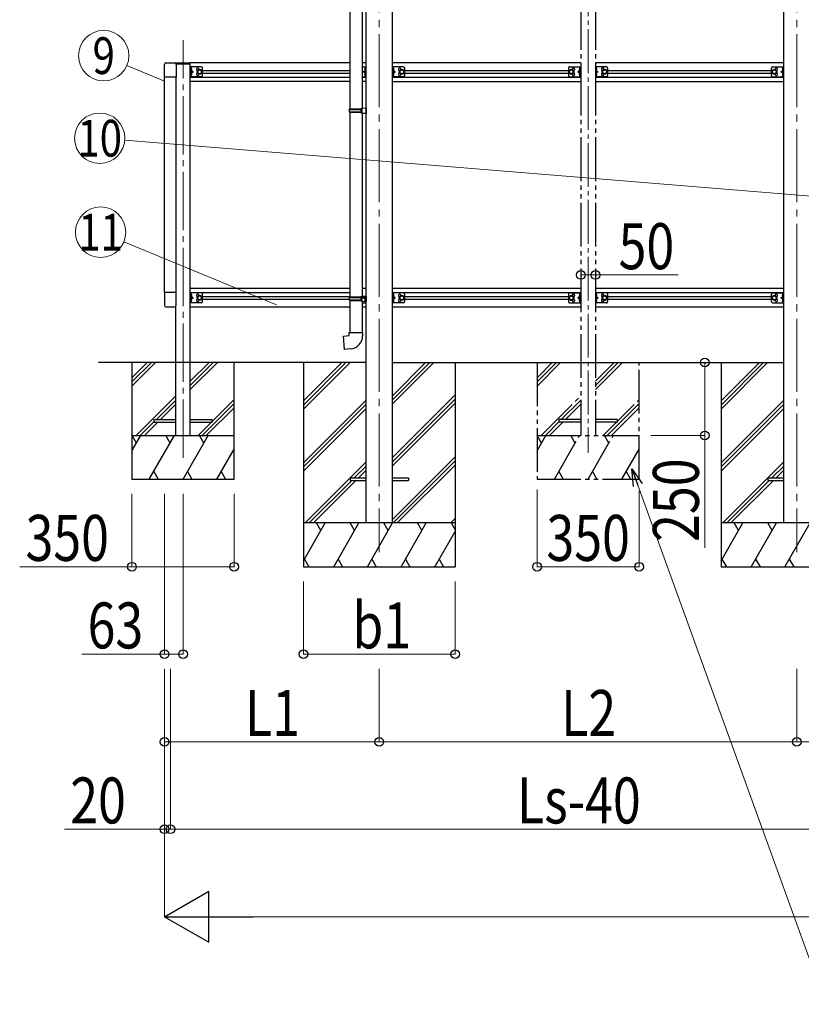
# Model space of a CAD drawing. Units: millimetres. Extents: x 0 to 29435, y 0 to 20790.
# Drawn here: x 6825 to 9505, y 3547 to 6922 of the extents above; entities that cross this region are included whole.
import ezdxf
from ezdxf.enums import TextEntityAlignment as Align

# ---------------------------------------------------------------- set-up
doc = ezdxf.new("R2010")
doc.units = ezdxf.units.MM
for name, pattern in [('YCENTER_1', [13, 10, -1, 1, -1]), ('YDIVIDE_1', [15, 10, -1, 1, -1, 1, -1]), ('YHIDDEN_1', [4, 3, -1])]:
    doc.linetypes.add(name, pattern=pattern)
for name, color, linetype, lineweight in [('YKK_12', 2, 'Continuous', 13), ('YKK_13', 4, 'Continuous', 30), ('YKK_A1', 4, 'Continuous', 30), ('YKK_D', 6, 'Continuous', 13)]:
    doc.layers.add(name, color=color, linetype=linetype, lineweight=lineweight)
doc.styles.add('text-b', font='extslim2.shx', dxfattribs={"width": 0.8, "bigfont": 'extfont2.shx'})

msp = doc.modelspace()

# ---------------------------------------------------------------- linework, layer by layer
at = {"layer": 'YKK_12', "linetype": 'YCENTER_1', "ltscale": 15}
msp.add_line((8773.6, 7864.1), (8773.6, 5437.3), dxfattribs=at)
at = {"layer": 'YKK_12', "linetype": 'YCENTER_1', "ltscale": 25}
for p, q in [((8057.6, 7847), (8057.6, 5097)), ((9489.6, 7847), (9489.6, 5097))]:
    msp.add_line(p, q, dxfattribs=at)
at = {"layer": 'YKK_12', "linetype": 'YCENTER_1', "ltscale": 20}
msp.add_line((7384.6, 5420.4), (7384.6, 6852.1), dxfattribs=at)
at = {"layer": 'YKK_13'}
for p, q in [((7956.4, 7360.9), (7956.4, 6616.7)), ((7998.4, 7358.3), (7998.4, 6619.3)), ((7359.6, 6774), (7409.6, 6774)), ((7359.6, 6774), (7359.6, 6771.9)), ((7360.2, 6771), (7409.6, 6771)), ((7409.6, 6726), (7409.6, 6761)), ((7446.6, 6761), (7409.6, 6761)), ((7412.1, 6726), (7412.1, 6761)), ((7412.1, 6757.2), (7412.4, 6757.2)), ((7412.1, 6757.2), (7412.1, 6747.8)), ((7412.4, 6757.2), (7412.4, 6747.8)), ((7441.6, 6751), (7435.1, 6747.2)), ((7448.1, 6747.2), (7441.6, 6751)), ((7451.6, 6731), (7451.6, 6756)), ((7998.4, 6761), (8012.4, 6761)), ((8009.9, 6757.2), (8009.6, 6757.2)), ((8009.6, 6757.2), (8009.6, 6747.8)), ((8009.9, 6726), (8009.9, 6761)), ((8009.9, 6757.2), (8009.9, 6747.8)), ((8012.4, 6726), (8012.4, 6761)), ((8102.8, 6726), (8102.8, 6761)), ((8139.8, 6761), (8102.8, 6761)), ((8105.3, 6726), (8105.3, 6761)), ((8105.3, 6757.2), (8105.6, 6757.2)), ((8105.3, 6757.2), (8105.3, 6747.8)), ((8105.6, 6757.2), (8105.6, 6747.8)), ((8134.8, 6751), (8128.3, 6747.2)), ((8141.3, 6747.2), (8134.8, 6751)), ((8144.8, 6731), (8144.8, 6756)), ((9402.4, 6731), (9402.4, 6756)), ((9405.9, 6747.2), (9412.4, 6751)), ((9407.4, 6761), (9444.4, 6761)), ((9412.4, 6751), (9418.9, 6747.2)), ((9441.9, 6757.2), (9441.6, 6757.2)), ((9441.6, 6757.2), (9441.6, 6747.8)), ((9441.9, 6726), (9441.9, 6761)), ((9441.9, 6757.2), (9441.9, 6747.8)), ((9444.4, 6726), (9444.4, 6761)), ((7446.6, 6726), (7409.6, 6726)), ((7412.4, 6747.8), (7412.1, 6747.8)), ((7412.1, 6743.5), (7419.1, 6743.5)), ((7412.4, 6739.2), (7412.1, 6739.2)), ((7412.1, 6729.8), (7412.1, 6739.2)), ((7412.1, 6729.8), (7412.4, 6729.8)), ((7412.4, 6729.8), (7412.4, 6739.2)), ((7419.1, 6743.5), (7412.7, 6748)), ((7412.7, 6738.9), (7419.1, 6743.5)), ((7435.1, 6747.2), (7435.1, 6739.7)), ((7435.1, 6739.7), (7441.6, 6736)), ((7441.6, 6736), (7448.1, 6739.7)), ((7448.1, 6739.7), (7448.1, 6747.2)), ((7998.4, 6726), (8012.4, 6726)), ((8002.9, 6743.5), (8009.3, 6748)), ((8009.3, 6738.9), (8002.9, 6743.5)), ((8009.9, 6743.5), (8002.9, 6743.5)), ((8009.6, 6747.8), (8009.9, 6747.8)), ((8009.6, 6739.2), (8009.9, 6739.2)), ((8009.6, 6729.8), (8009.6, 6739.2)), ((8009.9, 6729.8), (8009.6, 6729.8)), ((8009.9, 6729.8), (8009.9, 6739.2)), ((8139.8, 6726), (8102.8, 6726)), ((8105.6, 6747.8), (8105.3, 6747.8)), ((8105.3, 6743.5), (8112.3, 6743.5)), ((8105.6, 6739.2), (8105.3, 6739.2)), ((8105.3, 6729.8), (8105.3, 6739.2)), ((8105.3, 6729.8), (8105.6, 6729.8)), ((8105.6, 6729.8), (8105.6, 6739.2)), ((8112.3, 6743.5), (8105.9, 6748)), ((8105.9, 6738.9), (8112.3, 6743.5)), ((8128.3, 6747.2), (8128.3, 6739.7)), ((8128.3, 6739.7), (8134.8, 6736)), ((8134.8, 6736), (8141.3, 6739.7)), ((8141.3, 6739.7), (8141.3, 6747.2)), ((9405.9, 6739.7), (9405.9, 6747.2)), ((9412.4, 6736), (9405.9, 6739.7)), ((9407.4, 6726), (9444.4, 6726)), ((9418.9, 6739.7), (9412.4, 6736)), ((9418.9, 6747.2), (9418.9, 6739.7)), ((9434.9, 6743.5), (9441.3, 6748)), ((9441.3, 6738.9), (9434.9, 6743.5)), ((9441.9, 6743.5), (9434.9, 6743.5)), ((9441.6, 6747.8), (9441.9, 6747.8)), ((9441.6, 6739.2), (9441.9, 6739.2)), ((9441.6, 6729.8), (9441.6, 6739.2)), ((9441.9, 6729.8), (9441.6, 6729.8)), ((9441.9, 6729.8), (9441.9, 6739.2)), ((7954.4, 6614.7), (7955.4, 6616.7)), ((7955.4, 6616.7), (7998.4, 6616.7)), ((7993.9, 6614.7), (7993.5, 6616.7)), ((7996.4, 6619.2), (8012.4, 6619.7)), ((7996.4, 6617.2), (7996.4, 6619.2)), ((7996.4, 6617.2), (7998.4, 6617.2)), ((7998.4, 6604.2), (7998.4, 6617.2)), ((8012.4, 6619.7), (8012.4, 6601.7)), ((7954.4, 6614.7), (7998.4, 6614.7)), ((7954.4, 6614.7), (7954.4, 6606.7)), ((7954.4, 6606.7), (7998.4, 6606.7)), ((7954.4, 6606.7), (7955.4, 6604.7)), ((7955.4, 6604.7), (7998.4, 6604.7)), ((7956.4, 6604.7), (7956.4, 5971.6)), ((7993.9, 6606.7), (7993.5, 6604.7)), ((7993.9, 6614.7), (7993.9, 6606.7)), ((7996.4, 6604.2), (7998.4, 6604.2)), ((7996.4, 6602.2), (7996.4, 6604.2)), ((7996.4, 6602.2), (8012.4, 6601.7)), ((7998.4, 6602.2), (7998.4, 5974.1)), ((7409.6, 5951), (7409.6, 5986)), ((7446.6, 5986), (7409.6, 5986)), ((7412.1, 5951), (7412.1, 5986)), ((7412.1, 5982.2), (7412.4, 5982.2)), ((7412.1, 5982.2), (7412.1, 5972.8)), ((7412.4, 5982.2), (7412.4, 5972.8)), ((7441.6, 5976), (7435.1, 5972.2)), ((7448.1, 5972.2), (7441.6, 5976)), ((7451.6, 5956), (7451.6, 5981)), ((7996.4, 5974.1), (8012.4, 5974.5)), ((7996.4, 5972.1), (7996.4, 5974.1)), ((8012.4, 5974.5), (8012.4, 5956.6)), ((8102.8, 5951), (8102.8, 5986)), ((8139.8, 5986), (8102.8, 5986)), ((8105.3, 5951), (8105.3, 5986)), ((8105.3, 5982.2), (8105.6, 5982.2)), ((8105.3, 5982.2), (8105.3, 5972.8)), ((8105.6, 5982.2), (8105.6, 5972.8)), ((8134.8, 5976), (8128.3, 5972.2)), ((8141.3, 5972.2), (8134.8, 5976)), ((8144.8, 5956), (8144.8, 5981)), ((9402.4, 5956), (9402.4, 5981)), ((9405.9, 5972.2), (9412.4, 5976)), ((9407.4, 5986), (9444.4, 5986)), ((9412.4, 5976), (9418.9, 5972.2)), ((9441.9, 5982.2), (9441.6, 5982.2)), ((9441.6, 5982.2), (9441.6, 5972.8)), ((9441.9, 5951), (9441.9, 5986)), ((9441.9, 5982.2), (9441.9, 5972.8)), ((9444.4, 5951), (9444.4, 5986)), ((7446.6, 5951), (7409.6, 5951)), ((7412.4, 5972.8), (7412.1, 5972.8)), ((7412.1, 5968.5), (7419.1, 5968.5)), ((7412.4, 5964.2), (7412.1, 5964.2)), ((7412.1, 5954.8), (7412.1, 5964.2)), ((7412.1, 5954.8), (7412.4, 5954.8)), ((7412.4, 5954.8), (7412.4, 5964.2)), ((7419.1, 5968.5), (7412.7, 5973)), ((7412.7, 5963.9), (7419.1, 5968.5)), ((7435.1, 5972.2), (7435.1, 5964.7)), ((7435.1, 5964.7), (7441.6, 5961)), ((7441.6, 5961), (7448.1, 5964.7)), ((7448.1, 5964.7), (7448.1, 5972.2)), ((7954.4, 5969.6), (7955.4, 5971.6)), ((7954.4, 5969.6), (7998.4, 5969.6)), ((7954.4, 5969.6), (7954.4, 5961.6)), ((7954.4, 5961.6), (7998.4, 5961.6)), ((7954.4, 5961.6), (7955.4, 5959.6)), ((7955.4, 5971.6), (7998.4, 5971.6)), ((7955.4, 5959.6), (7998.4, 5959.6)), ((7956.4, 5959.6), (7956.4, 5849.6)), ((7993.9, 5969.6), (7993.5, 5971.6)), ((7993.9, 5961.6), (7993.5, 5959.6)), ((7993.9, 5969.6), (7993.9, 5961.6)), ((7996.4, 5972.1), (7998.4, 5972.1)), ((7996.4, 5959.1), (7998.4, 5959.1)), ((7996.4, 5957.1), (7996.4, 5959.1)), ((7996.4, 5957.1), (8012.4, 5956.6)), ((7998.4, 5959.1), (7998.4, 5972.1)), ((7998.4, 5957), (7998.4, 5849.6)), ((7998.4, 5951), (8012.4, 5951)), ((8002.9, 5968.5), (8007.2, 5971.5)), ((8009.3, 5963.9), (8002.9, 5968.5)), ((8009.9, 5968.5), (8002.9, 5968.5)), ((8009.6, 5964.2), (8009.9, 5964.2)), ((8009.6, 5954.8), (8009.6, 5964.2)), ((8009.9, 5954.8), (8009.6, 5954.8)), ((8009.9, 5951), (8009.9, 5971.4)), ((8009.9, 5954.8), (8009.9, 5964.2)), ((8139.8, 5951), (8102.8, 5951)), ((8105.6, 5972.8), (8105.3, 5972.8)), ((8105.3, 5968.5), (8112.3, 5968.5)), ((8105.6, 5964.2), (8105.3, 5964.2)), ((8105.3, 5954.8), (8105.3, 5964.2)), ((8105.3, 5954.8), (8105.6, 5954.8)), ((8105.6, 5954.8), (8105.6, 5964.2)), ((8112.3, 5968.5), (8105.9, 5973)), ((8105.9, 5963.9), (8112.3, 5968.5)), ((8128.3, 5972.2), (8128.3, 5964.7)), ((8128.3, 5964.7), (8134.8, 5961)), ((8134.8, 5961), (8141.3, 5964.7)), ((8141.3, 5964.7), (8141.3, 5972.2)), ((9405.9, 5964.7), (9405.9, 5972.2)), ((9412.4, 5961), (9405.9, 5964.7)), ((9407.4, 5951), (9444.4, 5951)), ((9418.9, 5964.7), (9412.4, 5961)), ((9418.9, 5972.2), (9418.9, 5964.7)), ((9434.9, 5968.5), (9441.3, 5973)), ((9441.3, 5963.9), (9434.9, 5968.5)), ((9441.9, 5968.5), (9434.9, 5968.5)), ((9441.6, 5972.8), (9441.9, 5972.8)), ((9441.6, 5964.2), (9441.9, 5964.2)), ((9441.6, 5954.8), (9441.6, 5964.2)), ((9441.9, 5954.8), (9441.6, 5954.8)), ((9441.9, 5954.8), (9441.9, 5964.2)), ((7934.5, 5837.8), (7954.4, 5839.6)), ((7954.4, 5849.6), (8000.4, 5849.6)), ((7954.4, 5839.6), (7954.4, 5849.6)), ((8000.4, 5849.6), (8000.4, 5838.6)), ((7938.5, 5792), (7934.5, 5837.8)), ((7959.3, 5793.8), (7938.5, 5792)), ((7284.6, 5551), (7284.6, 5543)), ((7359.6, 5551), (7284.6, 5551)), ((7284.6, 5543), (7359.6, 5543)), ((7484.6, 5551), (7409.6, 5551)), ((7409.6, 5543), (7484.6, 5543)), ((7484.6, 5543), (7484.6, 5551))]:
    msp.add_line(p, q, dxfattribs=at)
at = {"layer": 'YKK_13', "ltscale": 20}
for p, q in [((7320.6, 6725.3), (7320.6, 6769)), ((7326.1, 6774.5), (7355.1, 6774.5)), ((7360.6, 6769), (7360.6, 6725.3)), ((7409.6, 6771), (7409.6, 6774)), ((7360.6, 6725.3), (7320.6, 6725.3)), ((7320.6, 5986.7), (7320.6, 5943)), ((7360.6, 5986.7), (7320.6, 5986.7)), ((7360.6, 5943), (7360.6, 5986.7)), ((7326.1, 5937.5), (7355.1, 5937.5))]:
    msp.add_line(p, q, dxfattribs=at)
at = {"layer": 'YKK_13', "linetype": 'YHIDDEN_1', "ltscale": 20}
for p, q in [((7412.1, 6753.6), (7411.5, 6752.5)), ((7412.1, 6751.3), (7411.5, 6752.5)), ((7414.2, 6754.6), (7412.2, 6753.6)), ((7414.2, 6750.3), (7412.2, 6751.3)), ((8007.8, 6754.6), (8009.8, 6753.6)), ((8007.8, 6750.3), (8009.8, 6751.3)), ((8009.9, 6753.6), (8010.5, 6752.5)), ((8009.9, 6751.3), (8010.5, 6752.5)), ((8105.3, 6753.6), (8104.7, 6752.5)), ((8105.3, 6751.3), (8104.7, 6752.5)), ((8107.4, 6754.6), (8105.4, 6753.6)), ((8107.4, 6750.3), (8105.4, 6751.3)), ((9439.8, 6754.6), (9441.8, 6753.6)), ((9439.8, 6750.3), (9441.8, 6751.3)), ((9444.4, 6755.2), (9441.9, 6755.2)), ((9441.9, 6753.6), (9442.5, 6752.5)), ((9441.9, 6751.3), (9442.5, 6752.5)), ((7412.1, 6735.6), (7411.5, 6734.5)), ((7412.1, 6733.3), (7411.5, 6734.5)), ((7414.2, 6736.6), (7412.2, 6735.6)), ((7414.2, 6732.3), (7412.2, 6733.3)), ((8007.8, 6736.6), (8009.8, 6735.6)), ((8007.8, 6732.3), (8009.8, 6733.3)), ((8009.9, 6735.6), (8010.5, 6734.5)), ((8009.9, 6733.3), (8010.5, 6734.5)), ((8105.3, 6735.6), (8104.7, 6734.5)), ((8105.3, 6733.3), (8104.7, 6734.5)), ((8107.4, 6736.6), (8105.4, 6735.6)), ((8107.4, 6732.3), (8105.4, 6733.3)), ((9439.8, 6736.6), (9441.8, 6735.6)), ((9439.8, 6732.3), (9441.8, 6733.3)), ((9444.4, 6749.7), (9441.9, 6749.7)), ((9444.4, 6737.2), (9441.9, 6737.2)), ((9441.9, 6735.6), (9442.5, 6734.5)), ((9441.9, 6733.3), (9442.5, 6734.5)), ((9444.4, 6731.7), (9441.9, 6731.7)), ((7412.1, 5978.6), (7411.5, 5977.5)), ((7412.1, 5976.3), (7411.5, 5977.5)), ((7414.2, 5979.6), (7412.2, 5978.6)), ((7414.2, 5975.3), (7412.2, 5976.3)), ((8105.3, 5978.6), (8104.7, 5977.5)), ((8105.3, 5976.3), (8104.7, 5977.5)), ((8107.4, 5979.6), (8105.4, 5978.6)), ((8107.4, 5975.3), (8105.4, 5976.3)), ((9439.8, 5979.6), (9441.8, 5978.6)), ((9439.8, 5975.3), (9441.8, 5976.3)), ((9441.9, 5978.6), (9442.5, 5977.5)), ((9441.9, 5976.3), (9442.5, 5977.5)), ((7412.1, 5960.6), (7411.5, 5959.5)), ((7412.1, 5958.3), (7411.5, 5959.5)), ((7414.2, 5961.6), (7412.2, 5960.6)), ((7414.2, 5957.3), (7412.2, 5958.3)), ((8007.8, 5961.6), (8009.8, 5960.6)), ((8007.8, 5957.3), (8009.8, 5958.3)), ((8009.9, 5960.6), (8010.5, 5959.5)), ((8009.9, 5958.3), (8010.5, 5959.5)), ((8105.3, 5960.6), (8104.7, 5959.5)), ((8105.3, 5958.3), (8104.7, 5959.5)), ((8107.4, 5961.6), (8105.4, 5960.6)), ((8107.4, 5957.3), (8105.4, 5958.3)), ((9439.8, 5961.6), (9441.8, 5960.6)), ((9439.8, 5957.3), (9441.8, 5958.3)), ((9441.9, 5960.6), (9442.5, 5959.5)), ((9441.9, 5958.3), (9442.5, 5959.5))]:
    msp.add_line(p, q, dxfattribs=at)
at = {"layer": 'YKK_13', "linetype": 'YDIVIDE_1', "ltscale": 15}
for p, q in [((8706.6, 6756), (8706.6, 6731)), ((8716.6, 6751), (8710.1, 6747.2)), ((8711.6, 6761), (8748.6, 6761)), ((8723.1, 6747.2), (8716.6, 6751)), ((8744, 6754.6), (8746, 6753.6)), ((8744, 6750.3), (8746, 6751.3)), ((8746.1, 6757.2), (8745.8, 6757.2)), ((8745.8, 6757.2), (8745.8, 6747.8)), ((8746.1, 6761), (8746.1, 6726)), ((8746.1, 6757.2), (8746.1, 6747.8)), ((8746.1, 6753.6), (8746.7, 6752.5)), ((8746.1, 6751.3), (8746.7, 6752.5)), ((8748.6, 6761), (8748.6, 6726)), ((8798.6, 6761), (8798.6, 6726)), ((8835.6, 6761), (8798.6, 6761)), ((8801.1, 6753.6), (8800.5, 6752.5)), ((8801.1, 6751.3), (8800.5, 6752.5)), ((8801.1, 6761), (8801.1, 6726)), ((8801.1, 6757.2), (8801.4, 6757.2)), ((8801.1, 6757.2), (8801.1, 6747.8)), ((8803.2, 6754.6), (8801.2, 6753.6)), ((8803.2, 6750.3), (8801.2, 6751.3)), ((8801.4, 6757.2), (8801.4, 6747.8)), ((8824.1, 6747.2), (8830.6, 6751)), ((8830.6, 6751), (8837.1, 6747.2)), ((8840.6, 6756), (8840.6, 6731)), ((8710.1, 6739.7), (8716.6, 6736)), ((8711.6, 6726), (8748.6, 6726)), ((8716.6, 6736), (8723.1, 6739.7)), ((8723.1, 6739.7), (8723.1, 6747.2)), ((8745.5, 6748), (8739.1, 6743.5)), ((8739.1, 6743.5), (8745.5, 6738.9)), ((8746.1, 6743.5), (8739.1, 6743.5)), ((8744, 6736.6), (8746, 6735.6)), ((8744, 6732.3), (8746, 6733.3)), ((8745.8, 6747.8), (8746.1, 6747.8)), ((8745.8, 6739.2), (8746.1, 6739.2)), ((8745.8, 6729.8), (8745.8, 6739.2)), ((8746.1, 6729.8), (8745.8, 6729.8)), ((8746.1, 6729.8), (8746.1, 6739.2)), ((8746.1, 6735.6), (8746.7, 6734.5)), ((8746.1, 6733.3), (8746.7, 6734.5)), ((8835.6, 6726), (8798.6, 6726)), ((8801.1, 6735.6), (8800.5, 6734.5)), ((8801.1, 6733.3), (8800.5, 6734.5)), ((8801.4, 6747.8), (8801.1, 6747.8)), ((8801.1, 6743.5), (8808.1, 6743.5)), ((8801.4, 6739.2), (8801.1, 6739.2)), ((8801.1, 6729.8), (8801.1, 6739.2)), ((8801.1, 6729.8), (8801.4, 6729.8)), ((8803.2, 6736.6), (8801.2, 6735.6)), ((8803.2, 6732.3), (8801.2, 6733.3)), ((8801.4, 6729.8), (8801.4, 6739.2)), ((8801.7, 6748), (8808.1, 6743.5)), ((8808.1, 6743.5), (8801.7, 6738.9)), ((8824.1, 6739.7), (8824.1, 6747.2)), ((8830.6, 6736), (8824.1, 6739.7)), ((8837.1, 6739.7), (8830.6, 6736)), ((8706.6, 5981), (8706.6, 5956)), ((8716.6, 5976), (8710.1, 5972.2)), ((8711.6, 5986), (8748.6, 5986)), ((8723.1, 5972.2), (8716.6, 5976)), ((8744, 5979.6), (8746, 5978.6)), ((8744, 5975.3), (8746, 5976.3)), ((8746.1, 5982.2), (8745.8, 5982.2)), ((8745.8, 5982.2), (8745.8, 5972.8)), ((8746.1, 5986), (8746.1, 5951)), ((8746.1, 5982.2), (8746.1, 5972.8)), ((8746.1, 5978.6), (8746.7, 5977.5)), ((8746.1, 5976.3), (8746.7, 5977.5)), ((8748.6, 5986), (8748.6, 5951)), ((8798.6, 5986), (8798.6, 5951)), ((8835.6, 5986), (8798.6, 5986)), ((8801.1, 5978.6), (8800.5, 5977.5)), ((8801.1, 5976.3), (8800.5, 5977.5)), ((8801.1, 5986), (8801.1, 5951)), ((8801.1, 5982.2), (8801.4, 5982.2)), ((8801.1, 5982.2), (8801.1, 5972.8)), ((8803.2, 5979.6), (8801.2, 5978.6)), ((8803.2, 5975.3), (8801.2, 5976.3)), ((8801.4, 5982.2), (8801.4, 5972.8)), ((8824.1, 5972.2), (8830.6, 5976)), ((8830.6, 5976), (8837.1, 5972.2)), ((8840.6, 5981), (8840.6, 5956)), ((8710.1, 5964.7), (8716.6, 5961)), ((8711.6, 5951), (8748.6, 5951)), ((8716.6, 5961), (8723.1, 5964.7)), ((8723.1, 5964.7), (8723.1, 5972.2)), ((8745.5, 5973), (8739.1, 5968.5)), ((8739.1, 5968.5), (8745.5, 5963.9)), ((8746.1, 5968.5), (8739.1, 5968.5)), ((8744, 5961.6), (8746, 5960.6)), ((8744, 5957.3), (8746, 5958.3)), ((8745.8, 5972.8), (8746.1, 5972.8)), ((8745.8, 5964.2), (8746.1, 5964.2)), ((8745.8, 5954.8), (8745.8, 5964.2)), ((8746.1, 5954.8), (8745.8, 5954.8)), ((8746.1, 5954.8), (8746.1, 5964.2)), ((8746.1, 5960.6), (8746.7, 5959.5)), ((8746.1, 5958.3), (8746.7, 5959.5)), ((8835.6, 5951), (8798.6, 5951)), ((8801.1, 5960.6), (8800.5, 5959.5)), ((8801.1, 5958.3), (8800.5, 5959.5)), ((8801.4, 5972.8), (8801.1, 5972.8)), ((8801.1, 5968.5), (8808.1, 5968.5)), ((8801.4, 5964.2), (8801.1, 5964.2)), ((8801.1, 5954.8), (8801.1, 5964.2)), ((8801.1, 5954.8), (8801.4, 5954.8)), ((8803.2, 5961.6), (8801.2, 5960.6)), ((8803.2, 5957.3), (8801.2, 5958.3)), ((8801.4, 5954.8), (8801.4, 5964.2)), ((8801.7, 5973), (8808.1, 5968.5)), ((8808.1, 5968.5), (8801.7, 5963.9)), ((8824.1, 5964.7), (8824.1, 5972.2)), ((8830.6, 5961), (8824.1, 5964.7)), ((8837.1, 5964.7), (8830.6, 5961)), ((8673.6, 5551.5), (8673.6, 5542.5)), ((8748.6, 5551.5), (8673.6, 5551.5)), ((8748.6, 5542.5), (8673.6, 5542.5)), ((8873.6, 5551.5), (8798.6, 5551.5)), ((8873.6, 5542.5), (8798.6, 5542.5)), ((8873.6, 5551.5), (8873.6, 5542.5))]:
    msp.add_line(p, q, dxfattribs=at)
at = {"layer": 'YKK_13', "ltscale": 25}
for p, q in [((7957.6, 5351.5), (7957.6, 5342.5)), ((7957.6, 5351.5), (8012.4, 5351.5)), ((7957.6, 5342.5), (8012.4, 5342.5)), ((8102.8, 5351.5), (8157.6, 5351.5)), ((8102.8, 5342.5), (8157.6, 5342.5)), ((8157.6, 5351.5), (8157.6, 5342.5)), ((9389.6, 5351.5), (9389.6, 5342.5)), ((9389.6, 5351.5), (9444.4, 5351.5)), ((9389.6, 5342.5), (9444.4, 5342.5))]:
    msp.add_line(p, q, dxfattribs=at)
at = {"layer": 'YKK_13'}
for centre, radius in [((7441.6, 6743.5), 8.5), ((7441.6, 6743.5), 7.5), ((8134.8, 6743.5), 8.5), ((8134.8, 6743.5), 7.5), ((9412.4, 6743.5), 8.5), ((9412.4, 6743.5), 7.5), ((7441.6, 6743.5), 6.5), ((8134.8, 6743.5), 6.5), ((9412.4, 6743.5), 6.5), ((7441.6, 5968.5), 8.5), ((7441.6, 5968.5), 7.5), ((7441.6, 5968.5), 6.5), ((8134.8, 5968.5), 8.5), ((8134.8, 5968.5), 7.5), ((8134.8, 5968.5), 6.5), ((9412.4, 5968.5), 8.5), ((9412.4, 5968.5), 7.5), ((9412.4, 5968.5), 6.5)]:
    msp.add_circle(centre, radius, dxfattribs=at)
at = {"layer": 'YKK_13', "linetype": 'YDIVIDE_1', "ltscale": 15}
for centre, radius in [((8716.6, 6743.5), 8.5), ((8716.6, 6743.5), 7.5), ((8830.6, 6743.5), 8.5), ((8830.6, 6743.5), 7.5), ((8716.6, 6743.5), 6.5), ((8830.6, 6743.5), 6.5), ((8716.6, 5968.5), 8.5), ((8716.6, 5968.5), 7.5), ((8716.6, 5968.5), 6.5), ((8830.6, 5968.5), 8.5), ((8830.6, 5968.5), 7.5), ((8830.6, 5968.5), 6.5)]:
    msp.add_circle(centre, radius, dxfattribs=at)
at = {"layer": 'YKK_13', "ltscale": 20}
for centre, start, end in [((7326.1, 6769), 90, 180), ((7355.1, 6769), 0, 90), ((7326.1, 5943), 180, 270), ((7355.1, 5943), 270, 0)]:
    msp.add_arc(centre, 5.5, start, end, dxfattribs=at)
at = {"layer": 'YKK_13'}
for centre, radius, start, end in [((7408.5, 6752.5), 6.1, 309.6019, 50.3981), ((7434.6, 6752), 4.25, 353.7057, 265.2392), ((7446.6, 6756), 5, 0, 90), ((8013.5, 6752.5), 6.1, 129.6019, 230.3981), ((8101.7, 6752.5), 6.1, 309.6019, 50.3981), ((8127.8, 6752), 4.25, 353.7057, 265.2392), ((8139.8, 6756), 5, 0, 90), ((9407.4, 6756), 5, 90, 180), ((9419.4, 6752), 4.25, 274.7608, 186.2943), ((9445.5, 6752.5), 6.1, 129.6019, 230.3981), ((7408.5, 6734.5), 6.1, 309.6019, 50.3981), ((7434.6, 6735), 4.25, 94.7608, 6.2943), ((7446.6, 6731), 5, 270, 0), ((8013.5, 6734.5), 6.1, 129.6019, 230.3981), ((8101.7, 6734.5), 6.1, 309.6019, 50.3981), ((8127.8, 6735), 4.25, 94.7608, 6.2943), ((8139.8, 6731), 5, 270, 0), ((9407.4, 6731), 5, 180, 270), ((9419.4, 6735), 4.25, 173.7057, 85.2392), ((9445.5, 6734.5), 6.1, 129.6019, 230.3981), ((7408.5, 5977.5), 6.1, 309.6019, 50.3981), ((7434.6, 5977), 4.25, 353.7057, 265.2392), ((7446.6, 5981), 5, 0, 90), ((8101.7, 5977.5), 6.1, 309.6019, 50.3981), ((8127.8, 5977), 4.25, 353.7057, 265.2392), ((8139.8, 5981), 5, 0, 90), ((9407.4, 5981), 5, 90, 180), ((9419.4, 5977), 4.25, 274.7608, 186.2943), ((9445.5, 5977.5), 6.1, 129.6019, 230.3981), ((7408.5, 5959.5), 6.1, 309.6019, 50.3981), ((7434.6, 5960), 4.25, 94.7608, 6.2943), ((7446.6, 5956), 5, 270, 0), ((8013.5, 5959.5), 6.1, 129.6019, 230.3981), ((8101.7, 5959.5), 6.1, 309.6019, 50.3981), ((8127.8, 5960), 4.25, 94.7608, 6.2943), ((8139.8, 5956), 5, 270, 0), ((9407.4, 5956), 5, 180, 270), ((9419.4, 5960), 4.25, 173.7057, 85.2392), ((9445.5, 5959.5), 6.1, 129.6019, 230.3981), ((7955.4, 5838.6), 45, 275, 0)]:
    msp.add_arc(centre, radius, start, end, dxfattribs=at)
at = {"layer": 'YKK_13', "linetype": 'YDIVIDE_1', "ltscale": 15}
for centre, radius, start, end in [((8711.6, 6756), 5, 90.0002, 180.0002), ((8723.6, 6752), 4.25, 274.761, 186.2945), ((8749.7, 6752.5), 6.1, 129.6021, 230.3983), ((8797.5, 6752.5), 6.1, 309.6019, 50.3981), ((8823.6, 6752), 4.25, 353.7057, 265.2392), ((8835.6, 6756), 5, 0, 90), ((8711.6, 6731), 5, 180.0002, 270.0002), ((8723.6, 6735), 4.25, 173.7059, 85.2395), ((8749.7, 6734.5), 6.1, 129.6021, 230.3983), ((8797.5, 6734.5), 6.1, 309.6019, 50.3981), ((8823.6, 6735), 4.25, 94.7608, 6.2943), ((8835.6, 6731), 5, 270, 0), ((8711.6, 5981), 5, 90.0002, 180.0002), ((8723.6, 5977), 4.25, 274.761, 186.2945), ((8749.7, 5977.5), 6.1, 129.6021, 230.3983), ((8797.5, 5977.5), 6.1, 309.6019, 50.3981), ((8823.6, 5977), 4.25, 353.7057, 265.2392), ((8835.6, 5981), 5, 0, 90), ((8711.6, 5956), 5, 180.0002, 270.0002), ((8723.6, 5960), 4.25, 173.7059, 85.2395), ((8749.7, 5959.5), 6.1, 129.6021, 230.3983), ((8797.5, 5959.5), 6.1, 309.6019, 50.3981), ((8823.6, 5960), 4.25, 94.7608, 6.2943), ((8835.6, 5956), 5, 270, 0)]:
    msp.add_arc(centre, radius, start, end, dxfattribs=at)
at = {"layer": 'YKK_A1', "ltscale": 25}
for p, q in [((8012.4, 5197), (8012.4, 7673.3)), ((8102.8, 5197), (8102.8, 7673.3)), ((9444.4, 5197), (9444.4, 7673.3)), ((7797.6, 5747), (7797.6, 5047)), ((8317.6, 5747), (8317.6, 5047)), ((9229.6, 5747), (9229.6, 5047))]:
    msp.add_line(p, q, dxfattribs=at)
at = {"layer": 'YKK_A1', "linetype": 'YDIVIDE_1', "ltscale": 15}
for p, q in [((8748.6, 7644.1), (8748.6, 5497)), ((8798.6, 7644.1), (8798.6, 5497)), ((8598.6, 5747), (8598.6, 5347)), ((8598.6, 5694.6), (8651, 5747)), ((8598.6, 5680.5), (8665.1, 5747)), ((8598.6, 5666.3), (8679.2, 5747)), ((8798.6, 5654.2), (8891.4, 5747)), ((8798.6, 5668.3), (8877.2, 5747)), ((8798.6, 5682.5), (8863.1, 5747)), ((8948.6, 5347), (8948.6, 5747)), ((8613.1, 5497), (8748.6, 5632.5)), ((8681.7, 5551.5), (8748.6, 5618.3)), ((8695.9, 5551.5), (8748.6, 5604.2)), ((8825.2, 5497), (8948.6, 5620.3)), ((8839.4, 5497), (8948.6, 5606.2)), ((8853.5, 5497), (8948.6, 5592.1)), ((8627.2, 5497), (8673.6, 5543.3)), ((8641.4, 5497), (8686.9, 5542.5)), ((8825.2, 5497), (8870.7, 5542.5)), ((8598.6, 5443.8), (8629.3, 5497)), ((8598.6, 5497), (8948.6, 5497)), ((8658.1, 5347), (8744.7, 5497)), ((8729.7, 5471), (8714.7, 5497)), ((8773.6, 5347), (8860.2, 5497)), ((8845.2, 5471), (8830.2, 5497)), ((8889.1, 5347), (8948.6, 5450.1)), ((8673.1, 5372.9), (8688.1, 5347)), ((8788.6, 5372.9), (8803.6, 5347)), ((8904.1, 5372.9), (8919.1, 5347)), ((8598.6, 5347), (8948.6, 5347))]:
    msp.add_line(p, q, dxfattribs=at)
at = {"layer": 'YKK_A1'}
for p, q in [((7956.4, 6774), (7409.6, 6774)), ((7409.6, 5497), (7409.6, 6771)), ((8012.4, 6774), (7998.4, 6774)), ((8748.6, 6774), (8102.8, 6774)), ((9444.4, 6774), (8798.6, 6774)), ((7321.6, 5986.7), (7321.6, 6725.3)), ((7359.6, 6725.3), (7359.6, 5986.7)), ((7409.6, 6725.5), (7956.4, 6725.5)), ((7451.6, 6748), (7956.4, 6748)), ((7451.6, 6739), (7956.4, 6739)), ((7998.4, 6725.5), (8012.4, 6725.5)), ((8102.8, 6725.5), (8748.6, 6725.5)), ((8144.6, 6748), (8706.6, 6748)), ((8144.6, 6739), (8706.6, 6739)), ((8798.6, 6725.5), (9444.4, 6725.5)), ((8840.6, 6748), (9402.4, 6748)), ((8840.6, 6739), (9402.4, 6739)), ((7956.4, 6710), (7409.6, 6710)), ((8012.4, 6710), (7998.4, 6710)), ((8102.8, 6710), (8748.6, 6710)), ((8798.6, 6710), (9444.4, 6710)), ((7409.6, 6002), (7956.4, 6002)), ((7409.6, 5986.5), (7956.4, 5986.5)), ((7998.4, 6002), (8012.4, 6002)), ((8102.8, 6002), (8748.6, 6002)), ((8102.8, 5986.5), (8748.6, 5986.5)), ((8798.6, 6002), (9444.4, 6002)), ((8798.6, 5986.5), (9444.4, 5986.5)), ((7451.6, 5973), (7956.4, 5973)), ((7451.6, 5964), (7956.4, 5964)), ((8144.8, 5973), (8706.6, 5973)), ((8144.8, 5964), (8706.6, 5964)), ((8840.6, 5973), (9402.4, 5973)), ((8840.6, 5964), (9402.4, 5964)), ((7359.6, 5497), (7359.6, 5939.6)), ((7409.6, 5938), (7956.4, 5938)), ((7998.4, 5938), (8012.4, 5938)), ((8102.8, 5938), (8748.6, 5938)), ((8798.6, 5938), (9444.4, 5938)), ((7209.6, 5747), (7209.6, 5347)), ((7209.6, 5694.6), (7262, 5747)), ((7209.6, 5680.5), (7276.1, 5747)), ((7209.6, 5666.3), (7290.2, 5747)), ((7409.6, 5654.2), (7502.4, 5747)), ((7409.6, 5668.3), (7488.2, 5747)), ((7409.6, 5682.5), (7474.1, 5747)), ((7559.6, 5347), (7559.6, 5747)), ((7797.6, 5615.5), (7929.1, 5747)), ((7797.6, 5601.3), (7943.3, 5747)), ((7797.6, 5587.2), (7957.4, 5747)), ((8102.8, 5605), (8244.7, 5747)), ((8102.8, 5619.2), (8230.6, 5747)), ((8102.8, 5633.3), (8216.5, 5747)), ((9229.6, 5615.5), (9361.1, 5747)), ((9229.6, 5601.3), (9375.3, 5747)), ((9229.6, 5587.2), (9389.4, 5747)), ((7224.1, 5497), (7359.6, 5632.5)), ((7292.2, 5551), (7359.6, 5618.3)), ((7306.4, 5551), (7359.6, 5604.2)), ((7436.2, 5497), (7559.6, 5620.3)), ((7450.4, 5497), (7559.6, 5606.2)), ((7797.6, 5403.3), (8012.4, 5618.1)), ((7797.6, 5389.2), (8012.4, 5604)), ((8102.8, 5421.2), (8317.6, 5636)), ((8102.8, 5407), (8317.6, 5621.8)), ((8102.8, 5392.9), (8317.6, 5607.7)), ((9229.6, 5403.3), (9444.4, 5618.1)), ((9229.6, 5389.2), (9444.4, 5604)), ((7464.5, 5497), (7559.6, 5592.1)), ((7797.6, 5375), (8012.4, 5589.8)), ((9229.6, 5375), (9444.4, 5589.8)), ((7238.2, 5497), (7284.6, 5543.3)), ((7252.4, 5497), (7298.4, 5543)), ((7436.2, 5497), (7482.2, 5543)), ((7209.6, 5443.8), (7240.3, 5497)), ((7209.6, 5497), (7559.6, 5497)), ((7269.1, 5347), (7355.7, 5497)), ((7340.7, 5471), (7325.7, 5497)), ((7384.6, 5347), (7471.2, 5497)), ((7456.2, 5471), (7441.2, 5497)), ((7500.1, 5347), (7559.6, 5450.1)), ((7803.4, 5197), (8012.4, 5406)), ((8102.8, 5209.1), (8317.6, 5423.9)), ((8104.9, 5197), (8317.6, 5409.7)), ((9235.4, 5197), (9444.4, 5406)), ((7284.1, 5372.9), (7299.1, 5347)), ((7399.6, 5372.9), (7414.6, 5347)), ((7515.1, 5372.9), (7530.1, 5347)), ((7972, 5351.5), (8012.4, 5391.9)), ((7986.2, 5351.5), (8012.4, 5377.7)), ((8119, 5197), (8317.6, 5395.6)), ((9404, 5351.5), (9444.4, 5391.9)), ((9418.2, 5351.5), (9444.4, 5377.7)), ((7209.6, 5347), (7559.6, 5347)), ((7817.5, 5197), (7963, 5342.5)), ((7831.7, 5197), (7977.2, 5342.5)), ((9249.5, 5197), (9395, 5342.5)), ((9263.7, 5197), (9409.2, 5342.5)), ((8302.9, 5197), (8317.6, 5211.7)), ((8317.6, 5197), (7797.6, 5197)), ((7797.6, 5067.4), (7872.4, 5197)), ((7857.4, 5171), (7842.4, 5197)), ((7901.3, 5047), (7987.9, 5197)), ((7972.9, 5171), (7957.9, 5197)), ((8016.7, 5047), (8103.3, 5197)), ((8088.3, 5171), (8073.3, 5197)), ((8132.2, 5047), (8218.8, 5197)), ((8203.8, 5171), (8188.8, 5197)), ((8247.7, 5047), (8317.6, 5168.1)), ((8304.3, 5197), (8317.6, 5173.9)), ((8317, 5197), (8317.6, 5197.6)), ((9749.6, 5197), (9229.6, 5197)), ((9229.6, 5067.4), (9304.4, 5197)), ((9289.4, 5171), (9274.4, 5197)), ((9333.3, 5047), (9419.9, 5197)), ((9404.9, 5171), (9389.9, 5197)), ((9448.7, 5047), (9535.3, 5197)), ((7800.8, 5072.9), (7815.8, 5047)), ((7916.3, 5072.9), (7931.3, 5047)), ((8031.7, 5072.9), (8046.7, 5047)), ((8147.2, 5072.9), (8162.2, 5047)), ((8262.7, 5072.9), (8277.7, 5047)), ((9232.8, 5072.9), (9247.8, 5047)), ((9348.3, 5072.9), (9363.3, 5047)), ((9463.7, 5072.9), (9478.7, 5047)), ((7797.6, 5047), (8317.6, 5047)), ((9229.6, 5047), (9749.6, 5047))]:
    msp.add_line(p, q, dxfattribs=at)
at = {"layer": 'YKK_A1', "ltscale": 20}
for p, q in [((7526.6, 5747), (7094.4, 5747)), ((8012.4, 5747), (7409.6, 5747)), ((8102.4, 5747), (9444.4, 5747)), ((7225.3, 5471), (7210.3, 5497)), ((8614.3, 5471), (8599.3, 5497))]:
    msp.add_line(p, q, dxfattribs=at)
at = {"layer": 'YKK_D', "ltscale": 20}
for p, q in [((7321.6, 6711.6), (7192.4, 6765.5)), ((10185.6, 6265), (7185.1, 6508.8)), ((7704.7, 5944.3), (7181.9, 6160.7))]:
    msp.add_line(p, q, dxfattribs=at)
at = {"layer": 'YKK_D'}
for p, q in [((8748.8, 6047), (8798.8, 6047)), ((8798.8, 6047), (9083.1, 6047)), ((9124.6, 5747), (9174.6, 5747)), ((9173.6, 5747), (9173.6, 5497)), ((8988.9, 5497), (9174.6, 5497)), ((9173.6, 5497), (9173.6, 5111.9)), ((8598.6, 5311.3), (8598.6, 5046)), ((8944.1, 5327), (9588.7, 3547)), ((8948.6, 5305.5), (8948.6, 5046)), ((7209.6, 5297), (7209.6, 5046)), ((7321.6, 5297), (7321.6, 4746)), ((7384.6, 5297), (7384.6, 4746)), ((7559.6, 5297), (7559.6, 5046)), ((7209.6, 5047), (6824.5, 5047)), ((7559.6, 5047), (7209.6, 5047)), ((8598.6, 5047), (8948.6, 5047)), ((7797.6, 4996), (7797.6, 4746)), ((8317.6, 4996), (8317.6, 4746)), ((7321.6, 4747), (7037.3, 4747)), ((7384.6, 4747), (7321.6, 4747)), ((7797.6, 4747), (8317.6, 4747)), ((7321.6, 4697), (7321.6, 4446)), ((7321.6, 4697), (7321.6, 4146)), ((7321.6, 4697), (7321.6, 3846)), ((7341.6, 4697), (7341.6, 4146)), ((7341.6, 4697), (7341.6, 4146)), ((8057.6, 4697), (8057.6, 4446)), ((8057.6, 4697), (8057.6, 4446)), ((9489.6, 4697), (9489.6, 4446)), ((9489.6, 4697), (9489.6, 4446)), ((7321.6, 4447), (8057.6, 4447)), ((8057.6, 4447), (9489.6, 4447)), ((10921.6, 4447), (9489.6, 4447)), ((7321.6, 4147), (6977.8, 4147)), ((7341.6, 4147), (7321.6, 4147)), ((7341.6, 4147), (10205.6, 4147)), ((7341.6, 4147), (7401.1, 4147)), ((7496.6, 3847), (12914.6, 3847))]:
    msp.add_line(p, q, dxfattribs=at)
at = {"layer": 'YKK_D', "linetype": 'ByBlock', "lineweight": -2}
for p, q in [((8929.1, 5321.5), (8923.8, 5382.9)), ((8923.8, 5382.9), (8959.1, 5332.4)), ((8923.8, 5382.9), (8944.1, 5327))]:
    msp.add_line(p, q, dxfattribs=at)
at = {"layer": 'YKK_D', "lineweight": -2}
for p, q in [((7321.6, 3847), (7473.2, 3934.5)), ((7473.2, 3759.5), (7473.2, 3934.5)), ((7321.6, 3847), (7473.2, 3759.5)), ((7321.6, 3847), (7624.7, 3847))]:
    msp.add_line(p, q, dxfattribs=at)
at = {"layer": 'YKK_D'}
for centre in [(7112.7, 6798.8), (7099, 6515.8), (7102, 6193.7)]:
    msp.add_circle(centre, 86.4, dxfattribs=at)
at = {"layer": 'YKK_D', "linetype": 'ByBlock', "lineweight": -2}
for centre in [(8748.8, 6047), (8798.8, 6047), (9173.6, 5747), (9173.6, 5497), (7209.6, 5047), (7559.6, 5047), (8598.6, 5047), (8948.6, 5047), (7321.6, 4747), (7384.6, 4747), (7797.6, 4747), (8317.6, 4747), (7321.6, 4447), (8057.6, 4447), (8057.6, 4447), (9489.6, 4447), (9489.6, 4447), (7321.6, 4147), (7341.6, 4147), (7341.6, 4147)]:
    msp.add_circle(centre, 14.9, dxfattribs=at)

# ---------------------------------------------------------------- texts
at = {"layer": 'YKK_D', "style": 'text-b', "width": 0.8}
for s, p in [('9', (7112.7, 6798.8)), ('10', (7099, 6515.8)), ('11', (7102, 6193.7))]:
    msp.add_text(s, height=126, dxfattribs=at).set_placement(p, align=Align.MIDDLE_CENTER)
for s, p in [('50', (8878.3, 6067)), ('350', (6844.5, 5067)), ('350', (8630.8, 5067)), ('b1', (7965.2, 4767)), ('63', (7057.3, 4767)), ('L1', (7597.2, 4467)), ('L2', (8681.2, 4467)), ('20', (6997.8, 4167)), ('Ls-40', (8530, 4167))]:
    msp.add_text(s, height=157.5, dxfattribs=at).set_placement(p)
msp.add_text('250', height=157.5, rotation=90, dxfattribs=at).set_placement((9153.6, 5131.9))

doc.saveas('drawing.dxf')
